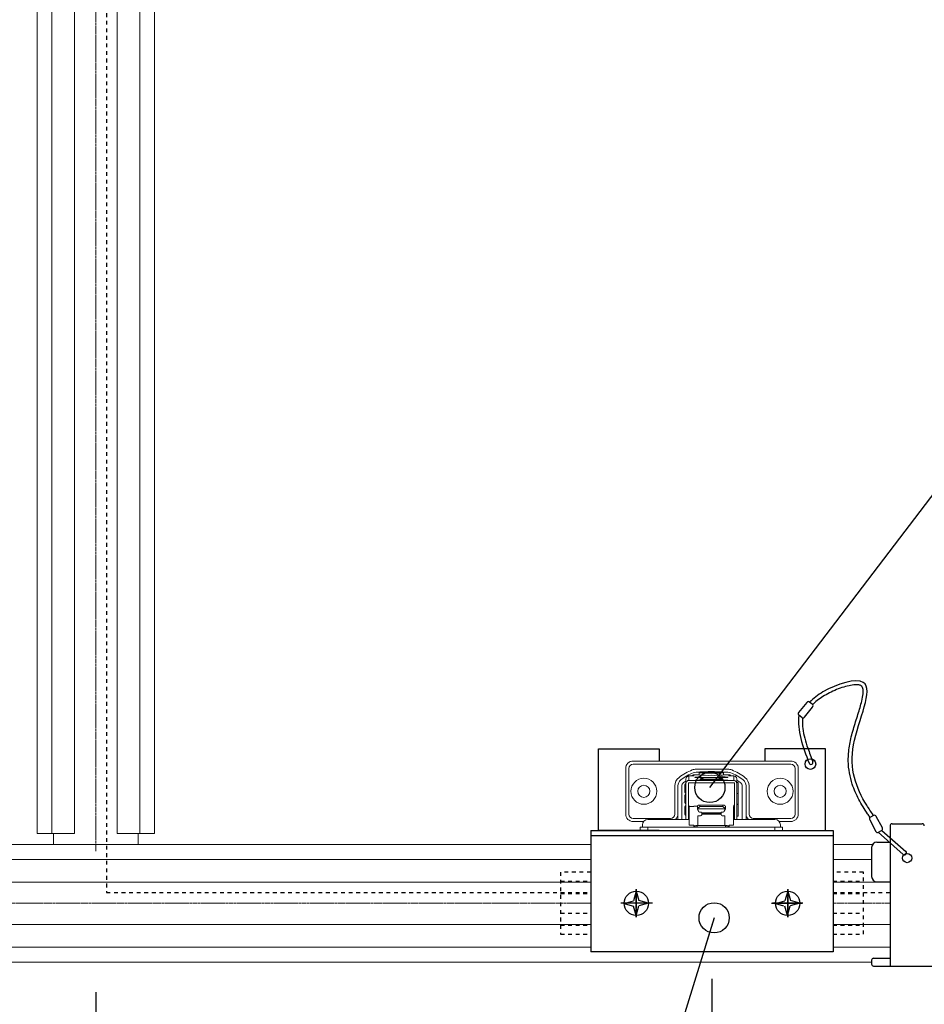
# Model space of a CAD drawing. Units: millimetres. Extents: x 13218 to 17900, y 45668 to 49091.
# Drawn here: x 16205 to 16504, y 47360 to 47686 of the extents above; entities that cross this region are included whole.
import ezdxf

# ---------------------------------------------------------------- set-up
doc = ezdxf.new("R2010")
doc.units = ezdxf.units.MM
for name, pattern in [('CENTER1', [10, 6.25, -1.25, 1.25, -1.25]), ('CENTER2', [2.3, 2, -0.1, 0.1, -0.1]), ('DASHED1', [2.5, 1.25, -1.25])]:
    doc.linetypes.add(name, pattern=pattern)
for name, color, linetype, lineweight in [('UBバー', 161, 'Continuous', 9), ('基準線', 1, 'CENTER1', 5), ('寸法', 4, 'Continuous', 9)]:
    doc.layers.add(name, color=color, linetype=linetype, lineweight=lineweight)
doc.layers.add('UBパネル', color=170, linetype='Continuous')
doc.layers.add('点検口部材', color=151, linetype='Continuous')
doc.styles.add('KCADTEXTSTANDARD', font='txt.shx', dxfattribs={"bigfont": 'bigfont.shx'})
doc.dimstyles.new('ISO-25', dxfattribs={"dimtxt": 25, "dimasz": 12, "dimexe": 5, "dimexo": 10, "dimgap": 3, "dimtad": 1, "dimdsep": 46, "dimtxsty": 'Standard', "dimblk": 'OPEN30', "dimcen": 2.5, "dimadec": 0, "dimazin": 0, "dimtfac": 1, "dimtmove": 1, "dimatfit": 3, "dimldrblk": 'DOT', "dimfxl": 1, "dimarcsym": 0})

# ---------------------------------------------------------------- blocks, each defined once
blk = doc.blocks.new('DOT', base_point=(67.931, 38.862))
blk.add_line((67.931, 38.862), (66.931, 38.862))
blk.add_circle((67.931, 38.862), 0.5)
blk = doc.blocks.new('_Open30')
at = {"color": 0, "linetype": 'ByBlock', "lineweight": -2}
for p, q in [((-1, 0.268), (0, 0)), ((0, 0), (-1, -0.268)), ((0, 0), (-1, 0))]:
    blk.add_line(p, q, dxfattribs=at)
blk = doc.blocks.new('*D146')
at = {"layer": 'Defpoints', "color": 0, "transparency": 16777216}
for p in [(16230.18, 47374.34), (17130.18, 47268.19), (17130.18, 47078.53)]:
    blk.add_point(p, dxfattribs=at)
at = {"layer": '寸法', "color": 0, "lineweight": -2, "transparency": 16777216}
for p, q in [((16230.18, 47364.34), (16230.18, 47073.53)), ((17130.18, 47258.19), (17130.18, 47073.53)), ((16242.18, 47078.53), (17118.18, 47078.53))]:
    blk.add_line(p, q, dxfattribs=at)
at = {"layer": '寸法', "color": 0, "lineweight": -2, "transparency": 16777216, "xscale": 12, "yscale": 12, "zscale": 12, "rotation": 180}
blk.add_blockref('_Open30', (16230.18, 47078.53), dxfattribs=at)
at = {"layer": '寸法', "color": 0, "lineweight": -2, "transparency": 16777216, "xscale": 12, "yscale": 12, "zscale": 12}
blk.add_blockref('_Open30', (17130.18, 47078.53), dxfattribs=at)
at = {"layer": '寸法', "color": 0, "transparency": 16777216, "insert": (16680.18, 47094.03), "char_height": 25, "attachment_point": 5, "style": 'KCADTEXTSTANDARD'}
blk.add_mtext('900', dxfattribs=at)
blk = doc.blocks.new('_Dot')
at = {"color": 0, "linetype": 'ByBlock', "lineweight": -2}
blk.add_line((-0.5, 0), (-1, 0), dxfattribs=at)
at = {"color": 0, "linetype": 'ByBlock', "const_width": 0.5}
blk.add_lwpolyline([(-0.25, 0, 1), (0.25, 0, 1)], format="xyb", close=True, dxfattribs=at)
blk = doc.blocks.new('*D151')
at = {"layer": 'Defpoints', "color": 0, "transparency": 16777216}
for p in [(16433.68, 47378.78), (16230.18, 47374.34), (16433.68, 47133)]:
    blk.add_point(p, dxfattribs=at)
at = {"layer": '寸法', "color": 0, "lineweight": -2, "transparency": 16777216}
for p, q in [((16433.68, 47368.78), (16433.68, 47128)), ((16230.18, 47364.34), (16230.18, 47128)), ((16242.18, 47133), (16421.68, 47133))]:
    blk.add_line(p, q, dxfattribs=at)
at = {"layer": '寸法', "color": 0, "lineweight": -2, "transparency": 16777216, "xscale": 12, "yscale": 12, "zscale": 12, "rotation": 180}
blk.add_blockref('_Open30', (16230.18, 47133), dxfattribs=at)
at = {"layer": '寸法', "color": 0, "lineweight": -2, "transparency": 16777216, "xscale": 12, "yscale": 12, "zscale": 12}
blk.add_blockref('_Open30', (16433.68, 47133), dxfattribs=at)
at = {"layer": '寸法', "color": 0, "transparency": 16777216, "insert": (16331.93, 47148.5), "char_height": 25, "attachment_point": 5, "style": 'KCADTEXTSTANDARD'}
blk.add_mtext('203.5', dxfattribs=at)
blk = doc.blocks.new('*D152')
at = {"layer": 'Defpoints', "color": 0, "transparency": 16777216}
for p in [(16433.68, 47378.78), (16926.68, 47378.78), (16926.68, 47133)]:
    blk.add_point(p, dxfattribs=at)
at = {"layer": '寸法', "color": 0, "lineweight": -2, "transparency": 16777216}
for p, q in [((16433.68, 47368.78), (16433.68, 47128)), ((16926.68, 47368.78), (16926.68, 47128)), ((16445.68, 47133), (16914.68, 47133))]:
    blk.add_line(p, q, dxfattribs=at)
at = {"layer": '寸法', "color": 0, "lineweight": -2, "transparency": 16777216, "xscale": 12, "yscale": 12, "zscale": 12, "rotation": 180}
blk.add_blockref('_Open30', (16433.68, 47133), dxfattribs=at)
at = {"layer": '寸法', "color": 0, "lineweight": -2, "transparency": 16777216, "xscale": 12, "yscale": 12, "zscale": 12}
blk.add_blockref('_Open30', (16926.68, 47133), dxfattribs=at)
at = {"layer": '寸法', "color": 0, "transparency": 16777216, "insert": (16680.18, 47148.5), "char_height": 25, "attachment_point": 5, "style": 'KCADTEXTSTANDARD'}
blk.add_mtext('493', dxfattribs=at)

msp = doc.modelspace()

# ---------------------------------------------------------------- linework, layer by layer
at = {"layer": 'UBバー', "color": 0}
for p, q in [((16210.763, 47416.766), (16210.763, 48270.744)), ((16215.676, 47416.766), (16215.676, 48270.744)), ((16223.176, 47416.766), (16223.176, 48270.744)), ((16237.176, 47416.766), (16237.176, 48270.744)), ((16244.676, 47416.766), (16244.676, 48270.744)), ((16249.602, 47416.766), (16249.602, 48270.744)), ((16393.683, 47413.174), (16075.808, 47413.174)), ((16486.731, 47413.174), (16473.683, 47413.174)), ((16393.683, 47408.248), (16075.808, 47408.248)), ((16486.403, 47408.248), (16473.683, 47408.248)), ((16393.683, 47400.748), (16075.808, 47400.748)), ((16492.495, 47400.748), (16473.683, 47400.748)), ((16393.683, 47386.748), (16075.808, 47386.748)), ((16492.495, 47386.748), (16473.683, 47386.748)), ((16393.683, 47379.248), (16075.808, 47379.248)), ((16492.495, 47379.248), (16473.683, 47379.248)), ((16486.403, 47374.336), (16075.808, 47374.336))]:
    msp.add_line(p, q, dxfattribs=at)
at = {"layer": 'UBバー', "color": 0, "ltscale": 0.1}
for p, q in [((16210.763, 47416.766), (16223.176, 47416.766)), ((16237.176, 47416.766), (16249.602, 47416.766))]:
    msp.add_line(p, q, dxfattribs=at)
msp.add_lwpolyline([(16237.176, 47416.766), (16244.183, 47416.766), (16244.183, 47413.174), (16216.183, 47413.174), (16216.183, 47416.766), (16223.176, 47416.766)], dxfattribs=at)
at = {"layer": 'UBパネル', "color": 0, "linetype": 'DASHED1'}
for points in [[(16393.683, 48290.255), (16233.683, 48290.255), (16233.683, 47397.255), (16393.683, 47397.255)], [(16473.683, 47397.255), (16492.495, 47397.255)]]:
    msp.add_lwpolyline(points, dxfattribs=at)
at = {"layer": '基準線', "color": 0, "ltscale": 0.1}
for p, q in [((16230.183, 47410.904), (16230.183, 48279.248)), ((16393.683, 47393.755), (16075.808, 47393.755)), ((16492.495, 47393.755), (16473.683, 47393.755))]:
    msp.add_line(p, q, dxfattribs=at)
at = {"layer": '点検口部材', "color": 0}
for p, q in [((16464.996, 47460.107), (16462.302, 47456.751)), ((16466.825, 47459.476), (16465.914, 47460.207)), ((16463.314, 47455.102), (16462.402, 47455.833)), ((16464.231, 47455.202), (16466.926, 47458.558)), ((16485.764, 47421.303), (16487.754, 47417.487)), ((16487.078, 47422.724), (16486.041, 47422.184)), ((16489.948, 47418.631), (16487.958, 47422.447)), ((16493.148, 47419.99), (16503.157, 47419.99)), ((16393.683, 47417.73), (16473.683, 47417.73)), ((16393.683, 47417.73), (16393.683, 47377.73)), ((16473.683, 47417.73), (16473.683, 47377.73)), ((16488.602, 47417.194), (16496.784, 47409.882)), ((16488.634, 47417.21), (16489.671, 47417.75)), ((16489.786, 47417.827), (16497.688, 47410.893)), ((16492.495, 47419.337), (16492.495, 47372.99)), ((16393.683, 47416.13), (16473.683, 47416.13)), ((16488.144, 47413.897), (16492.495, 47413.897)), ((16486.403, 47412.157), (16486.403, 47402.583)), ((16488.144, 47400.842), (16492.495, 47400.842)), ((16408.683, 47397.73), (16407.798, 47394.584)), ((16408.683, 47397.73), (16409.561, 47394.608)), ((16458.683, 47397.73), (16457.798, 47394.584)), ((16458.683, 47397.73), (16459.561, 47394.608)), ((16404.651, 47393.698), (16407.798, 47394.584)), ((16404.651, 47393.698), (16407.336, 47392.943)), ((16412.683, 47393.73), (16409.536, 47392.845)), ((16412.683, 47393.73), (16409.561, 47394.608)), ((16454.651, 47393.698), (16457.798, 47394.584)), ((16454.651, 47393.698), (16457.336, 47392.943)), ((16462.683, 47393.73), (16459.536, 47392.845)), ((16462.683, 47393.73), (16459.561, 47394.608)), ((16407.336, 47392.943), (16407.773, 47392.82)), ((16408.651, 47389.698), (16407.773, 47392.82)), ((16408.651, 47389.698), (16409.536, 47392.845)), ((16458.651, 47389.698), (16457.773, 47392.82)), ((16458.651, 47389.698), (16459.536, 47392.845)), ((16473.683, 47377.73), (16393.683, 47377.73)), ((16486.403, 47374.948), (16486.403, 47373.643)), ((16487.056, 47375.601), (16492.495, 47375.601)), ((16487.056, 47372.99), (16509.25, 47372.99))]:
    msp.add_line(p, q, dxfattribs=at)
at = {"layer": '点検口部材', "color": 0, "linetype": 'Continuous', "lineweight": 5}
for p, q in [((16407.683, 47440.73), (16459.683, 47440.73)), ((16459.683, 47439.73), (16407.683, 47439.73)), ((16405.183, 47423.23), (16405.183, 47438.23)), ((16406.183, 47438.23), (16406.183, 47423.23)), ((16426.715, 47435.786), (16427.272, 47436.064)), ((16427.272, 47435.789), (16427.272, 47436.064)), ((16427.719, 47435.895), (16427.719, 47436.17)), ((16429.483, 47436.181), (16427.883, 47436.181)), ((16427.883, 47436.177), (16427.883, 47436.181)), ((16427.883, 47436.181), (16427.883, 47436.181)), ((16427.883, 47436.181), (16429.483, 47436.181)), ((16428.429, 47438.03), (16438.936, 47438.03)), ((16429.689, 47437.03), (16428.429, 47437.03)), ((16429.483, 47436.823), (16429.483, 47436.123)), ((16429.784, 47437.125), (16429.484, 47436.826)), ((16429.983, 47436.071), (16429.983, 47435.259)), ((16431.483, 47437.136), (16431.483, 47437.109)), ((16432.679, 47437.136), (16431.483, 47437.136)), ((16431.496, 47437.109), (16431.483, 47437.136)), ((16431.483, 47437.109), (16432.682, 47437.109)), ((16432.679, 47437.136), (16432.983, 47437.144)), ((16432.682, 47437.109), (16432.679, 47437.136)), ((16432.983, 47437.101), (16432.682, 47437.109)), ((16433.983, 47437.176), (16432.983, 47437.176)), ((16432.983, 47437.176), (16432.983, 47437.144)), ((16432.992, 47437.069), (16432.983, 47437.176)), ((16432.983, 47437.144), (16432.989, 47437.069)), ((16432.983, 47437.101), (16432.983, 47437.069)), ((16432.986, 47437.069), (16432.983, 47437.101)), ((16432.983, 47437.069), (16433.983, 47437.069)), ((16433.974, 47437.069), (16433.983, 47437.176)), ((16433.976, 47437.069), (16433.983, 47437.144)), ((16433.983, 47437.101), (16433.98, 47437.069)), ((16433.983, 47437.144), (16433.983, 47437.176)), ((16433.983, 47437.144), (16434.284, 47437.136)), ((16434.286, 47437.109), (16433.983, 47437.101)), ((16433.983, 47437.069), (16433.983, 47437.101)), ((16434.284, 47437.136), (16434.282, 47437.109)), ((16435.483, 47437.136), (16434.284, 47437.136)), ((16434.286, 47437.109), (16435.483, 47437.109)), ((16435.47, 47437.109), (16435.483, 47437.136)), ((16435.483, 47437.109), (16435.483, 47437.136)), ((16436.983, 47435.259), (16436.983, 47436.071)), ((16437.481, 47436.826), (16437.181, 47437.125)), ((16438.936, 47437.03), (16437.277, 47437.03)), ((16437.483, 47436.123), (16437.483, 47436.823)), ((16439.083, 47436.181), (16437.483, 47436.181)), ((16437.483, 47436.181), (16439.083, 47436.181)), ((16439.083, 47436.177), (16439.083, 47436.181)), ((16439.083, 47436.181), (16439.083, 47436.181)), ((16439.247, 47435.895), (16439.247, 47436.17)), ((16439.694, 47435.789), (16439.694, 47436.064)), ((16439.694, 47436.064), (16440.25, 47435.786)), ((16461.183, 47423.23), (16461.183, 47438.23)), ((16462.183, 47438.23), (16462.183, 47423.23)), ((16424.673, 47432.881), (16424.673, 47430.381)), ((16425.073, 47433.281), (16425.073, 47429.981)), ((16425.083, 47432.881), (16425.073, 47432.881)), ((16425.083, 47434.897), (16425.083, 47434.898)), ((16425.083, 47434.87), (16425.083, 47434.897)), ((16425.083, 47434.802), (16425.083, 47434.87)), ((16425.083, 47433.319), (16425.083, 47434.802)), ((16425.083, 47426.119), (16425.083, 47433.319)), ((16427.275, 47435.791), (16425.867, 47435.778)), ((16425.883, 47433.514), (16441.083, 47433.514)), ((16425.883, 47426.119), (16425.883, 47433.514)), ((16426.083, 47434.319), (16426.083, 47435.802)), ((16426.083, 47434.319), (16440.883, 47434.319)), ((16429.727, 47434.434), (16428.993, 47434.434)), ((16428.993, 47434.434), (16428.993, 47434.386)), ((16428.993, 47434.386), (16430.57, 47434.386)), ((16429.086, 47434.41), (16429.073, 47434.386)), ((16429.727, 47434.414), (16429.239, 47434.414)), ((16429.239, 47434.406), (16429.727, 47434.406)), ((16429.239, 47434.406), (16429.239, 47434.386)), ((16429.727, 47434.437), (16429.727, 47434.434)), ((16429.727, 47434.437), (16429.757, 47434.386)), ((16429.727, 47434.434), (16429.754, 47434.386)), ((16429.727, 47434.406), (16429.727, 47434.414)), ((16429.727, 47434.414), (16429.744, 47434.386)), ((16429.727, 47434.406), (16429.739, 47434.386)), ((16430.57, 47434.442), (16429.913, 47434.442)), ((16429.913, 47434.442), (16429.913, 47434.386)), ((16429.983, 47435.1), (16429.983, 47434.98)), ((16430.483, 47434.695), (16430.483, 47434.655)), ((16430.57, 47434.442), (16430.57, 47434.386)), ((16430.756, 47434.437), (16430.728, 47434.389)), ((16430.756, 47434.391), (16430.756, 47434.437)), ((16430.816, 47434.437), (16430.816, 47434.391)), ((16430.816, 47434.437), (16430.844, 47434.389)), ((16431.555, 47434.442), (16431.002, 47434.442)), ((16431.002, 47434.442), (16431.002, 47434.386)), ((16431.002, 47434.386), (16431.755, 47434.386)), ((16432.002, 47435.22), (16431.439, 47435.214)), ((16431.439, 47435.197), (16431.439, 47435.214)), ((16431.555, 47434.442), (16431.555, 47434.386)), ((16431.741, 47434.437), (16431.712, 47434.386)), ((16431.741, 47434.429), (16431.718, 47434.386)), ((16431.933, 47434.439), (16431.741, 47434.429)), ((16431.741, 47434.429), (16431.741, 47434.437)), ((16431.8, 47435.188), (16432.362, 47435.194)), ((16431.925, 47434.389), (16432.276, 47434.41)), ((16431.933, 47434.439), (16431.958, 47434.391)), ((16432.002, 47435.19), (16432.002, 47435.22)), ((16432.451, 47434.442), (16432.101, 47434.442)), ((16432.101, 47434.442), (16432.101, 47434.4)), ((16432.276, 47434.41), (16432.626, 47434.389)), ((16432.309, 47435.264), (16432.514, 47435.249)), ((16432.399, 47435.258), (16432.399, 47435.27)), ((16432.451, 47434.442), (16432.451, 47434.4)), ((16432.567, 47435.195), (16432.567, 47435.241)), ((16432.618, 47434.439), (16432.593, 47434.391)), ((16432.81, 47434.429), (16432.618, 47434.439)), ((16432.797, 47434.386), (16433.549, 47434.386)), ((16432.81, 47434.437), (16432.81, 47434.429)), ((16432.81, 47434.437), (16432.84, 47434.386)), ((16432.81, 47434.429), (16432.833, 47434.386)), ((16433.549, 47434.442), (16432.996, 47434.442)), ((16432.996, 47434.442), (16432.996, 47434.386)), ((16433.07, 47435.192), (16433.07, 47435.277)), ((16433.501, 47435.259), (16433.295, 47435.274)), ((16433.295, 47435.188), (16433.295, 47435.274)), ((16433.465, 47435.18), (16433.67, 47435.165)), ((16433.501, 47435.178), (16433.501, 47435.259)), ((16433.549, 47434.442), (16433.549, 47434.386)), ((16433.709, 47434.389), (16433.735, 47434.432)), ((16433.735, 47434.391), (16433.735, 47434.432)), ((16433.735, 47434.432), (16434.486, 47434.389)), ((16434.445, 47434.442), (16433.84, 47434.442)), ((16433.84, 47434.442), (16433.84, 47434.426)), ((16434.399, 47435.198), (16434.399, 47435.166)), ((16434.445, 47434.442), (16434.445, 47434.391)), ((16434.656, 47435.175), (16434.451, 47435.19)), ((16434.451, 47435.167), (16434.451, 47435.19)), ((16434.614, 47434.44), (16434.586, 47434.387)), ((16435.166, 47435.251), (16434.604, 47435.245)), ((16434.604, 47435.212), (16434.604, 47435.245)), ((16434.72, 47434.433), (16434.614, 47434.44)), ((16434.654, 47434.386), (16435.741, 47434.386)), ((16434.656, 47435.171), (16434.656, 47435.175)), ((16434.72, 47434.433), (16434.703, 47434.386)), ((16435.675, 47434.433), (16434.72, 47434.433)), ((16434.964, 47435.219), (16435.526, 47435.224)), ((16435.054, 47434.414), (16435.028, 47434.386)), ((16435.054, 47434.414), (16435.198, 47434.406)), ((16435.341, 47434.414), (16435.054, 47434.414)), ((16435.166, 47435.221), (16435.166, 47435.251)), ((16435.198, 47434.406), (16435.341, 47434.414)), ((16435.198, 47434.406), (16435.198, 47434.386)), ((16435.341, 47434.414), (16435.367, 47434.386)), ((16435.409, 47435.223), (16435.409, 47435.248)), ((16435.654, 47435.228), (16435.654, 47435.23)), ((16435.781, 47434.44), (16435.675, 47434.433)), ((16435.675, 47434.433), (16435.692, 47434.386)), ((16435.781, 47434.44), (16435.809, 47434.387)), ((16435.909, 47434.389), (16436.657, 47434.432)), ((16436.555, 47434.442), (16435.95, 47434.442)), ((16435.95, 47434.442), (16435.95, 47434.391)), ((16436.483, 47434.655), (16436.483, 47434.695)), ((16436.555, 47434.442), (16436.555, 47434.426)), ((16436.657, 47434.432), (16436.657, 47434.427)), ((16436.661, 47434.426), (16436.657, 47434.432)), ((16438.676, 47434.442), (16436.843, 47434.442)), ((16436.843, 47434.442), (16436.843, 47434.422)), ((16436.843, 47434.422), (16437.768, 47434.422)), ((16436.983, 47434.98), (16436.983, 47435.1)), ((16437.768, 47434.422), (16437.768, 47434.391)), ((16437.768, 47434.422), (16437.787, 47434.389)), ((16437.954, 47434.386), (16438.676, 47434.386)), ((16438.676, 47434.442), (16438.676, 47434.386)), ((16438.862, 47434.437), (16438.834, 47434.389)), ((16438.862, 47434.391), (16438.862, 47434.437)), ((16441.099, 47435.778), (16439.691, 47435.791)), ((16440.883, 47434.319), (16440.883, 47435.802)), ((16441.083, 47433.514), (16441.083, 47426.119)), ((16441.883, 47434.898), (16441.883, 47434.897)), ((16441.883, 47434.87), (16441.883, 47434.897)), ((16441.883, 47434.802), (16441.883, 47434.87)), ((16441.883, 47433.319), (16441.883, 47434.802)), ((16442.383, 47433.581), (16441.883, 47433.581)), ((16441.883, 47426.119), (16441.883, 47433.319)), ((16442.383, 47429.972), (16442.383, 47433.581)), ((16421.433, 47423.23), (16421.433, 47432.54)), ((16422.433, 47432.54), (16422.433, 47423.23)), ((16423.733, 47432.54), (16423.733, 47421.43)), ((16425.073, 47430.381), (16425.083, 47430.381)), ((16442.383, 47429.972), (16441.883, 47429.972)), ((16442.383, 47429.972), (16442.383, 47426.472)), ((16443.633, 47421.43), (16443.633, 47432.54)), ((16444.933, 47423.23), (16444.933, 47432.54)), ((16445.933, 47432.54), (16445.933, 47423.23)), ((16424.683, 47429.422), (16424.683, 47427.022)), ((16429.661, 47426.024), (16429.661, 47426.202)), ((16429.661, 47426.202), (16437.305, 47426.202)), ((16437.305, 47426.024), (16437.305, 47426.202)), ((16441.883, 47426.472), (16442.383, 47426.472)), ((16442.383, 47426.379), (16441.883, 47426.379)), ((16442.383, 47422.479), (16442.383, 47426.379)), ((16422.433, 47423.23), (16422.433, 47421.43)), ((16424.673, 47425.679), (16424.673, 47423.179)), ((16425.073, 47426.079), (16425.073, 47422.779)), ((16425.083, 47425.679), (16425.073, 47425.679)), ((16425.073, 47423.179), (16425.083, 47423.179)), ((16425.083, 47423.12), (16425.083, 47426.119)), ((16425.083, 47422.111), (16425.083, 47423.12)), ((16425.883, 47426.119), (16426.083, 47426.119)), ((16425.883, 47423.12), (16425.883, 47426.119)), ((16425.883, 47423.12), (16426.083, 47423.32)), ((16425.883, 47422.111), (16425.883, 47423.12)), ((16426.083, 47426.119), (16426.083, 47423.32)), ((16426.133, 47425.929), (16426.083, 47425.929)), ((16426.083, 47423.32), (16426.083, 47422.23)), ((16426.083, 47422.929), (16426.133, 47422.929)), ((16426.133, 47425.616), (16426.133, 47425.686)), ((16426.133, 47425.606), (16426.133, 47425.616)), ((16426.133, 47425.606), (16426.133, 47424.364)), ((16426.133, 47423.552), (16426.133, 47424.364)), ((16426.133, 47420.718), (16426.133, 47423.552)), ((16427.633, 47425.736), (16426.134, 47425.736)), ((16427.633, 47425.736), (16427.633, 47425.866)), ((16428.909, 47425.866), (16427.633, 47425.866)), ((16428.861, 47425.866), (16428.861, 47425.056)), ((16438.098, 47424.982), (16428.868, 47424.982)), ((16428.868, 47424.976), (16428.881, 47424.865)), ((16428.881, 47424.865), (16428.937, 47424.744)), ((16438.079, 47424.985), (16428.886, 47424.985)), ((16429.251, 47426.119), (16428.92, 47425.874)), ((16428.98, 47424.741), (16428.993, 47424.623)), ((16428.993, 47424.623), (16429.05, 47424.503)), ((16429.093, 47424.5), (16429.106, 47424.382)), ((16429.106, 47424.382), (16429.162, 47424.261)), ((16429.205, 47424.258), (16429.218, 47424.141)), ((16429.218, 47424.141), (16429.274, 47424.02)), ((16429.661, 47426.024), (16429.661, 47425.738)), ((16429.661, 47425.738), (16437.305, 47425.738)), ((16429.807, 47423.809), (16430.083, 47423.809)), ((16430.283, 47423.776), (16430.283, 47423.778)), ((16430.283, 47423.658), (16430.283, 47423.776)), ((16436.683, 47423.658), (16430.283, 47423.658)), ((16430.283, 47423.295), (16430.283, 47423.658)), ((16430.283, 47423.295), (16436.683, 47423.295)), ((16430.283, 47423.174), (16430.283, 47423.295)), ((16436.683, 47423.174), (16430.283, 47423.174)), ((16430.283, 47422.984), (16430.283, 47423.174)), ((16436.683, 47423.776), (16436.683, 47423.778)), ((16436.683, 47423.658), (16436.683, 47423.776)), ((16436.683, 47423.295), (16436.683, 47423.658)), ((16436.683, 47423.295), (16436.683, 47423.174)), ((16436.683, 47422.984), (16436.683, 47423.174)), ((16436.883, 47423.809), (16437.158, 47423.809)), ((16437.305, 47425.738), (16437.305, 47426.024)), ((16437.691, 47424.02), (16437.747, 47424.141)), ((16438.046, 47425.874), (16437.715, 47426.119)), ((16437.747, 47424.141), (16437.761, 47424.258)), ((16437.804, 47424.261), (16437.86, 47424.382)), ((16437.86, 47424.382), (16437.873, 47424.5)), ((16437.916, 47424.503), (16437.972, 47424.623)), ((16437.972, 47424.623), (16437.985, 47424.741)), ((16438.028, 47424.744), (16438.085, 47424.865)), ((16438.085, 47424.865), (16438.097, 47424.976)), ((16438.105, 47425.056), (16438.105, 47425.783)), ((16438.105, 47425.08), (16438.133, 47425.08)), ((16440.883, 47425.929), (16440.833, 47425.929)), ((16440.833, 47425.686), (16440.833, 47425.6)), ((16440.833, 47425.6), (16440.833, 47425.59)), ((16440.833, 47425.59), (16440.833, 47424.364)), ((16440.833, 47424.364), (16440.833, 47423.552)), ((16440.833, 47420.718), (16440.833, 47423.552)), ((16440.833, 47422.929), (16440.883, 47422.929)), ((16440.883, 47426.119), (16441.083, 47426.119)), ((16440.883, 47423.32), (16440.883, 47426.119)), ((16440.883, 47423.32), (16441.083, 47423.12)), ((16440.883, 47422.23), (16440.883, 47423.32)), ((16441.083, 47426.119), (16441.083, 47423.12)), ((16441.083, 47423.12), (16441.083, 47422.111)), ((16441.883, 47423.12), (16441.883, 47426.119)), ((16441.883, 47422.111), (16441.883, 47423.12)), ((16444.933, 47421.43), (16444.933, 47423.23)), ((16407.683, 47421.73), (16419.933, 47421.73)), ((16411.058, 47420.73), (16407.683, 47420.73)), ((16412.483, 47421.43), (16426.133, 47421.43)), ((16425.083, 47421.43), (16425.083, 47422.111)), ((16425.883, 47422.111), (16426.083, 47422.23)), ((16425.883, 47421.43), (16425.883, 47422.111)), ((16426.083, 47422.23), (16426.083, 47421.43)), ((16426.133, 47419.53), (16426.133, 47420.718)), ((16429.033, 47422.61), (16429.033, 47419.424)), ((16429.033, 47422.61), (16429.883, 47422.61)), ((16437.083, 47422.61), (16437.933, 47422.61)), ((16437.933, 47419.424), (16437.933, 47422.61)), ((16440.833, 47421.43), (16454.483, 47421.43)), ((16440.833, 47419.53), (16440.833, 47420.718)), ((16440.883, 47422.23), (16441.083, 47422.111)), ((16440.883, 47421.43), (16440.883, 47422.23)), ((16441.083, 47422.111), (16441.083, 47421.43)), ((16441.883, 47422.479), (16442.383, 47422.479)), ((16441.883, 47421.43), (16441.883, 47422.111)), ((16447.433, 47421.73), (16459.683, 47421.73)), ((16447.433, 47421.73), (16447.433, 47421.43)), ((16459.683, 47420.73), (16455.908, 47420.73)), ((16409.983, 47418.93), (16409.983, 47417.73)), ((16409.983, 47418.93), (16412.483, 47418.93)), ((16409.983, 47417.73), (16412.483, 47417.73)), ((16410.683, 47419.63), (16410.683, 47418.93)), ((16412.483, 47418.93), (16412.483, 47417.73)), ((16412.483, 47418.93), (16454.483, 47418.93)), ((16412.483, 47417.73), (16454.483, 47417.73)), ((16426.133, 47419.53), (16427.633, 47419.53)), ((16427.633, 47419.177), (16427.633, 47419.53)), ((16427.633, 47418.969), (16427.633, 47419.177)), ((16427.633, 47418.969), (16428.833, 47418.969)), ((16427.633, 47418.945), (16427.633, 47418.969)), ((16427.633, 47418.945), (16428.833, 47418.945)), ((16428.833, 47419.429), (16428.833, 47419.421)), ((16428.833, 47418.969), (16428.833, 47419.421)), ((16428.833, 47418.945), (16428.833, 47418.969)), ((16437.933, 47419.424), (16429.033, 47419.424)), ((16438.133, 47419.421), (16438.133, 47419.429)), ((16438.133, 47418.969), (16438.133, 47419.421)), ((16438.133, 47418.969), (16439.333, 47418.969)), ((16438.133, 47418.945), (16438.133, 47418.969)), ((16438.133, 47418.945), (16439.333, 47418.945)), ((16439.333, 47419.53), (16439.333, 47419.177)), ((16439.333, 47419.53), (16440.833, 47419.53)), ((16439.333, 47418.969), (16439.333, 47419.177)), ((16439.333, 47418.945), (16439.333, 47418.969)), ((16454.483, 47418.93), (16454.483, 47417.73)), ((16454.483, 47418.93), (16456.983, 47418.93)), ((16454.483, 47417.73), (16456.983, 47417.73)), ((16456.283, 47419.63), (16456.283, 47418.93)), ((16456.983, 47418.93), (16456.983, 47417.73))]:
    msp.add_line(p, q, dxfattribs=at)
at = {"layer": '点検口部材', "color": 0, "linetype": 'DASHED1'}
for p, q in [((16383.683, 47401.005), (16393.683, 47401.005)), ((16473.683, 47401.005), (16483.683, 47401.005)), ((16383.683, 47397.005), (16393.683, 47397.005)), ((16473.683, 47397.005), (16483.683, 47397.005)), ((16383.683, 47390.505), (16393.683, 47390.505)), ((16473.683, 47390.505), (16483.683, 47390.505)), ((16383.683, 47386.505), (16393.683, 47386.505)), ((16473.683, 47386.505), (16483.683, 47386.505))]:
    msp.add_line(p, q, dxfattribs=at)
at = {"layer": '点検口部材', "color": 0, "linetype": 'CENTER2', "ltscale": 0.1}
for p, q in [((16408.683, 47398.362), (16408.683, 47389.148)), ((16408.683, 47398.362), (16408.683, 47389.148)), ((16408.683, 47389.098), (16408.683, 47398.312)), ((16458.683, 47398.362), (16458.683, 47389.148)), ((16458.683, 47398.362), (16458.683, 47389.148)), ((16458.683, 47389.123), (16458.683, 47398.337))]:
    msp.add_line(p, q, dxfattribs=at)
at = {"layer": '点検口部材', "color": 0, "ltscale": 0.1}
for p, q in [((16414.012, 47393.73), (16403.574, 47393.73)), ((16414.012, 47393.73), (16403.933, 47393.73)), ((16414.012, 47393.73), (16403.933, 47393.73)), ((16453.354, 47393.73), (16463.432, 47393.73)), ((16453.354, 47393.73), (16463.432, 47393.73)), ((16463.722, 47393.73), (16453.643, 47393.73))]:
    msp.add_line(p, q, dxfattribs=at)
at = {"layer": '点検口部材', "color": 0}
for points in [[(16416.183, 47417.73), (16396.183, 47417.73), (16396.183, 47444.73), (16416.183, 47444.73), (16416.183, 47440.73)], [(16451.183, 47417.73), (16471.183, 47417.73), (16471.183, 47444.73), (16451.183, 47444.73), (16451.183, 47440.73)]]:
    msp.add_lwpolyline(points, dxfattribs=at)
at = {"layer": '点検口部材', "color": 0, "linetype": 'Continuous', "lineweight": 5, "flags": 128}
for points in [[(16433.483, 47437.024), (16434.009, 47437.025), (16434.525, 47437.028), (16435.02, 47437.033), (16435.483, 47437.04), (16435.906, 47437.048), (16436.279, 47437.058), (16436.595, 47437.069), (16436.848, 47437.082), (16437.033, 47437.095), (16437.145, 47437.109), (16437.183, 47437.123), (16437.145, 47437.137), (16437.033, 47437.15), (16436.848, 47437.164), (16436.595, 47437.176), (16436.279, 47437.187), (16435.906, 47437.197), (16435.483, 47437.206), (16435.02, 47437.212), (16434.525, 47437.217), (16434.009, 47437.22), (16433.483, 47437.221), (16432.956, 47437.22), (16432.44, 47437.217), (16431.946, 47437.212), (16431.482, 47437.206), (16431.06, 47437.197), (16430.686, 47437.187), (16430.37, 47437.176), (16430.117, 47437.164), (16429.933, 47437.15), (16429.82, 47437.137), (16429.783, 47437.123), (16429.82, 47437.109), (16429.933, 47437.095), (16430.117, 47437.082), (16430.37, 47437.069), (16430.686, 47437.058), (16431.06, 47437.048), (16431.482, 47437.04), (16431.946, 47437.033), (16432.44, 47437.028), (16432.956, 47437.025), (16433.483, 47437.024)], [(16425.062, 47434.112), (16424.637, 47433.817), (16424.198, 47433.49)], [(16426.083, 47435.802), (16426.999, 47435.854), (16427.719, 47435.895)], [(16428.163, 47435.335), (16428.043, 47435.351), (16427.985, 47435.368), (16428.004, 47435.385), (16428.101, 47435.403), (16428.229, 47435.416)], [(16428.993, 47434.434), (16428.718, 47434.432), (16428.47, 47434.429), (16428.273, 47434.424), (16428.147, 47434.417), (16428.104, 47434.41), (16428.147, 47434.403), (16428.273, 47434.396), (16428.47, 47434.391), (16428.718, 47434.387), (16428.993, 47434.386)], [(16429.239, 47434.414), (16429.18, 47434.414), (16429.131, 47434.413), (16429.098, 47434.411), (16429.086, 47434.41), (16429.098, 47434.408), (16429.131, 47434.407), (16429.18, 47434.406), (16429.239, 47434.406)], [(16430.476, 47434.779), (16430.286, 47434.772), (16430.026, 47434.759), (16429.837, 47434.746), (16429.721, 47434.732), (16429.683, 47434.717), (16429.721, 47434.703), (16429.837, 47434.689), (16430.026, 47434.675), (16430.286, 47434.663), (16430.611, 47434.651), (16430.994, 47434.641), (16431.428, 47434.632), (16431.904, 47434.625), (16432.412, 47434.62), (16432.942, 47434.617), (16433.483, 47434.616), (16434.024, 47434.617), (16434.553, 47434.62), (16435.061, 47434.625), (16435.537, 47434.632), (16435.971, 47434.641), (16436.355, 47434.651), (16436.68, 47434.663), (16436.939, 47434.675), (16437.129, 47434.689), (16437.244, 47434.703), (16437.283, 47434.717), (16437.244, 47434.732), (16437.129, 47434.746), (16436.939, 47434.759), (16436.68, 47434.772), (16436.457, 47434.78)], [(16430.483, 47434.695), (16430.509, 47434.706), (16430.519, 47434.708)], [(16431.314, 47435.211), (16431.289, 47435.219), (16431.311, 47435.228), (16431.38, 47435.236), (16431.493, 47435.244), (16431.65, 47435.251), (16431.845, 47435.258), (16432.075, 47435.264), (16432.336, 47435.269)], [(16432.514, 47435.249), (16432.556, 47435.245), (16432.566, 47435.24), (16432.542, 47435.236), (16432.486, 47435.232), (16432.401, 47435.228), (16432.288, 47435.225), (16432.154, 47435.222), (16432.002, 47435.22)], [(16432.336, 47435.269), (16432.322, 47435.268), (16432.312, 47435.268), (16432.304, 47435.267), (16432.299, 47435.267), (16432.297, 47435.266), (16432.298, 47435.265), (16432.302, 47435.265), (16432.309, 47435.264)], [(16434.451, 47435.19), (16434.409, 47435.194), (16434.4, 47435.198), (16434.423, 47435.203), (16434.479, 47435.207), (16434.565, 47435.211), (16434.677, 47435.214), (16434.812, 47435.217), (16434.964, 47435.219)], [(16435.652, 47435.228), (16435.677, 47435.22), (16435.654, 47435.211), (16435.586, 47435.203), (16435.472, 47435.195), (16435.316, 47435.187), (16435.121, 47435.181), (16434.89, 47435.175), (16434.63, 47435.17)], [(16434.63, 47435.17), (16434.643, 47435.17), (16434.654, 47435.171), (16434.662, 47435.172), (16434.667, 47435.172), (16434.669, 47435.173), (16434.667, 47435.174), (16434.663, 47435.174), (16434.656, 47435.175)], [(16438.412, 47435.437), (16438.448, 47435.435), (16438.693, 47435.419), (16438.865, 47435.403), (16438.961, 47435.385), (16438.98, 47435.368), (16438.922, 47435.351), (16438.795, 47435.334)], [(16440.883, 47435.802), (16439.967, 47435.854), (16439.247, 47435.895)]]:
    msp.add_lwpolyline(points, dxfattribs=at)
at = {"layer": '点検口部材', "color": 0, "linetype": 'DASHED1'}
for points in [[(16393.683, 47404.005), (16383.683, 47404.005), (16383.683, 47383.505), (16393.683, 47383.505)], [(16473.683, 47383.505), (16483.683, 47383.505), (16483.683, 47404.005), (16473.683, 47404.005)]]:
    msp.add_lwpolyline(points, dxfattribs=at)
at = {"layer": '点検口部材', "color": 0}
for centre, radius in [((16466.183, 47439.73), 1.75), ((16498.153, 47408.675), 1.523), ((16408.683, 47393.73), 4), ((16458.683, 47393.73), 4)]:
    msp.add_circle(centre, radius, dxfattribs=at)
at = {"layer": '点検口部材', "color": 0, "linetype": 'Continuous', "lineweight": 5}
for centre, radius in [((16411.183, 47430.73), 4.29), ((16411.183, 47430.73), 2), ((16456.183, 47430.73), 4.29), ((16456.183, 47430.73), 2)]:
    msp.add_circle(centre, radius, dxfattribs=at)
at = {"layer": '点検口部材', "color": 0}
for centre, radius, start, end in [((16465.505, 47459.698), 0.653, 51.24165, 141.24165), ((16466.416, 47458.966), 0.653, 321.24165, 51.24165), ((16462.811, 47456.342), 0.653, 141.24165, 231.24165), ((16463.722, 47455.611), 0.653, 231.24165, 321.24165), ((16466.391, 47440.251), 0.653, 201.26894, 21.26894), ((16486.343, 47421.605), 0.653, 117.53456, 207.53456), ((16487.38, 47422.145), 0.653, 27.53456, 117.53456), ((16493.148, 47419.337), 0.653, 90, 180), ((16503.157, 47419.337), 0.653, 0, 90), ((16488.333, 47417.789), 0.653, 207.53456, 297.53456), ((16489.369, 47418.329), 0.653, 297.53456, 27.53456), ((16488.144, 47412.157), 1.741, 90, 180), ((16497.236, 47410.388), 0.678, 228.21211, 48.73176), ((16488.144, 47402.583), 1.741, 180, 270), ((16487.056, 47374.948), 0.653, 90, 180), ((16487.056, 47373.643), 0.653, 180, 270)]:
    msp.add_arc(centre, radius, start, end, dxfattribs=at)
at = {"layer": '点検口部材', "color": 0, "linetype": 'Continuous', "lineweight": 5}
for centre, radius, start, end in [((16407.683, 47438.23), 2.5, 90, 180), ((16407.683, 47438.23), 1.5, 90, 180), ((16459.683, 47438.23), 2.5, 0, 90), ((16459.683, 47438.23), 1.5, 0, 90), ((16433.683, 47421.23), 17.8, 111.55428, 127.72615), ((16433.683, 47421.23), 16.8, 111.55428, 127.72615), ((16428.429, 47434.53), 3.5, 90, 111.55428), ((16427.719, 47435.169), 1, 97.81759, 116.55608), ((16428.429, 47434.53), 2.5, 90, 111.55428), ((16427.748, 47437.384), 1.214, 268.61373, 276.36599), ((16432.414, 47470.994), 34.994, 265.19543, 271.75055), ((16433.483, 47493.115), 56.432, 265.93679, 274.06321), ((16434.552, 47470.994), 34.994, 268.24945, 274.80457), ((16438.936, 47434.53), 3.5, 68.44572, 90), ((16438.936, 47434.53), 2.5, 68.44572, 90), ((16439.217, 47437.384), 1.214, 263.63401, 271.38627), ((16439.247, 47435.169), 1, 63.44392, 82.18241), ((16433.683, 47421.23), 16.8, 52.27385, 68.44572), ((16433.683, 47421.23), 17.8, 52.27385, 68.44572), ((16424.933, 47432.54), 3.5, 127.72615, 180), ((16424.933, 47432.54), 2.5, 127.72615, 180), ((16424.933, 47432.54), 1.2, 127.72615, 180), ((16425.073, 47432.881), 0.4, 90, 180), ((16431.236, 47483.391), 48.154, 266.34093, 270.14788), ((16430.389, 47403.171), 32.317, 90.72021, 93.83158), ((16429.867, 47432.694), 1.749, 88.47528, 94.57864), ((16430.924, 47428.328), 6.838, 89.60471, 97.91603), ((16430.645, 47439.04), 4.113, 260.73287, 269.61806), ((16430.617, 47434.969), 0.305, 243.87901, 279.06651), ((16430.623, 47434.972), 0.262, 240.65601, 281.54175), ((16430.617, 47432.693), 1.75, 85.42232, 91.52262), ((16430.617, 47436.134), 1.749, 268.47531, 274.57861), ((16432.787, 47478.191), 43.575, 267.20849, 270.27277), ((16433.331, 47484.323), 49.679, 266.93671, 273.62396), ((16430.956, 47432.693), 1.75, 88.4773, 94.57662), ((16430.956, 47436.134), 1.749, 265.42139, 271.52469), ((16431.668, 47438.419), 3.23, 263.66547, 268.02721), ((16431.434, 47433.274), 1.94, 89.84359, 93.56088), ((16431.602, 47432.693), 1.75, 85.42343, 91.52268), ((16433.387, 47489.919), 54.759, 268.14318, 270.4437), ((16431.732, 47441.997), 6.809, 268.99638, 270.56988), ((16431.777, 47437.98), 3.594, 269.63791, 272.35503), ((16432.08, 47430.68), 3.763, 89.68123, 92.23253), ((16432.674, 47415.797), 19.399, 87.66445, 90.92242), ((16433.397, 47366.86), 68.417, 90.27403, 90.83624), ((16432.472, 47430.68), 3.763, 87.76747, 90.31879), ((16432.774, 47437.98), 3.594, 267.64498, 270.36209), ((16432.95, 47432.693), 1.75, 88.47723, 94.57669), ((16433.579, 47380.523), 54.755, 88.14311, 90.44377), ((16433.159, 47432.483), 2.794, 87.19849, 90.08901), ((16434.291, 47454.642), 19.399, 267.66444, 270.92243), ((16433.56, 47429.617), 4.825, 88.42086, 90.13216), ((16433.596, 47436.136), 1.75, 268.47719, 274.57673), ((16433.807, 47437.958), 2.796, 267.19957, 270.08794), ((16433.828, 47429.732), 4.71, 89.85322, 91.64348), ((16433.568, 47503.579), 68.419, 270.27404, 270.83623), ((16434.533, 47456.854), 22.244, 268.55245, 275.02854), ((16434.467, 47430.738), 3.705, 87.72575, 90.33315), ((16434.633, 47438.093), 3.707, 267.72664, 270.33226), ((16435.234, 47428.442), 6.809, 88.99638, 90.56987), ((16435.298, 47432.021), 3.229, 83.66485, 88.02783), ((16435.531, 47437.164), 1.94, 269.84359, 273.56088), ((16435.661, 47485.998), 50.76, 269.98372, 273.54014), ((16435.762, 47438.093), 3.707, 269.66772, 272.27338), ((16435.928, 47430.738), 3.704, 89.6668, 92.27432), ((16436.055, 47428.455), 6.71, 82.05483, 90.31382), ((16436.382, 47438.356), 3.429, 269.68259, 280.09352), ((16436.566, 47429.69), 4.752, 88.38312, 90.14177), ((16436.797, 47436.171), 1.75, 265.42331, 271.52277), ((16436.833, 47429.566), 4.877, 89.87483, 91.55184), ((16436.054, 47386.601), 48.894, 87.23572, 88.91193), ((16437.907, 47436.136), 1.75, 265.42395, 271.52213), ((16438.722, 47432.693), 1.75, 85.42232, 91.52262), ((16438.722, 47436.136), 1.75, 268.47787, 274.57605), ((16433.683, 47421.23), 15.5, 52.27385, 58.05991), ((16442.433, 47432.54), 1.2, 0, 52.27385), ((16442.433, 47432.54), 2.5, 0, 52.27385), ((16442.433, 47432.54), 3.5, 0, 52.27385), ((16425.073, 47430.381), 0.4, 180, 270), ((16425.083, 47429.422), 0.4, 90, 180), ((16425.083, 47427.022), 0.4, 180, 270), ((16429.602, 47425.438), 0.767, 85.64576, 117.29384), ((16437.363, 47425.438), 0.767, 62.70616, 94.35424), ((16407.683, 47423.23), 2.5, 180, 270), ((16407.683, 47423.23), 1.5, 180, 270), ((16419.933, 47423.23), 1.5, 270, 0), ((16419.933, 47423.23), 2.5, 313.94552, 0), ((16425.073, 47425.679), 0.4, 90, 180), ((16425.073, 47423.179), 0.4, 180, 270), ((16429.752, 47424.732), 0.925, 244.19989, 273.455), ((16429.895, 47422.997), 0.388, 268.19882, 358.0775), ((16430.1, 47423.395), 0.414, 67.86435, 92.37383), ((16437.071, 47422.997), 0.388, 181.9225, 271.80118), ((16436.866, 47423.395), 0.414, 87.62634, 112.13548), ((16437.214, 47424.732), 0.925, 266.54508, 295.80012), ((16447.433, 47423.23), 2.5, 180, 226.05448), ((16447.433, 47423.23), 1.5, 180, 270), ((16459.683, 47423.23), 1.5, 270, 0), ((16459.683, 47423.23), 2.5, 270, 0), ((16412.483, 47419.63), 1.8, 90, 180), ((16454.483, 47419.63), 1.8, 0, 90), ((16429.032, 47423.4), 3.976, 267.12222, 270.00516), ((16437.933, 47423.4), 3.976, 269.99484, 272.87778)]:
    msp.add_arc(centre, radius, start, end, dxfattribs=at)
at = {"layer": '点検口部材', "color": 0}
for points, knots in [([(16486.924, 47422.911), (16486.209, 47423.969), (16481.658, 47430.704), (16476.72, 47444.354), (16490.823, 47471.105), (16472.658, 47465.562), (16467.14, 47461.429), (16465.941, 47460.211)], [0, 0, 0, 0, 4.3874416, 27.9187427, 51.8570842, 67.5860666, 73.3905299, 73.3905299, 73.3905299, 73.3905299]), ([(16485.842, 47422.18), (16485.588, 47422.556), (16485.333, 47422.934), (16484.57, 47424.074), (16484.065, 47424.845), (16483.099, 47426.414), (16482.638, 47427.21), (16481.344, 47429.643), (16480.597, 47431.325), (16479.236, 47435.475), (16478.76, 47438.015), (16478.695, 47441.755), (16478.735, 47442.786), (16478.913, 47444.631), (16479.024, 47445.432), (16479.464, 47447.885), (16479.9, 47449.566), (16480.867, 47452.9), (16481.399, 47454.555), (16482.377, 47457.7), (16482.823, 47459.192), (16483.344, 47461.395), (16483.492, 47462.2), (16483.617, 47463.446), (16483.622, 47463.926), (16483.549, 47464.604), (16483.492, 47464.84), (16483.353, 47465.199), (16483.274, 47465.322), (16483.126, 47465.484), (16483.061, 47465.539), (16482.895, 47465.643), (16482.785, 47465.696), (16482.504, 47465.79), (16482.333, 47465.831), (16481.702, 47465.926), (16481.14, 47465.933), (16479.858, 47465.81), (16479.138, 47465.681), (16477.614, 47465.304), (16476.809, 47465.056), (16474.436, 47464.199), (16472.837, 47463.464), (16469.954, 47461.835), (16468.682, 47460.949), (16467.382, 47459.794), (16467.15, 47459.575), (16466.93, 47459.354)], [0, 0, 0, 0, 1.5590251, 1.5590251, 4.6770753, 4.6770753, 7.7951254, 7.7951254, 14.0312258, 14.0312258, 22.4444547, 22.4444547, 25.5345208, 25.5345208, 27.8264112, 27.8264112, 32.410192, 32.410192, 36.9939728, 36.9939728, 41.5777536, 41.5777536, 44.6151227, 44.6151227, 47.0195684, 47.0195684, 48.8312147, 48.8312147, 50.6428609, 50.6428609, 51.8377128, 51.8377128, 53.0325647, 53.0325647, 54.2274165, 54.2274165, 56.8542873, 56.8542873, 59.4811581, 59.4811581, 62.1080289, 62.1080289, 67.1224574, 67.1224574, 72.1368859, 72.1368859, 73.2877262, 73.2877262, 73.2877262, 73.2877262]), ([(16463.607, 47454.968), (16463.607, 47454.968), (16463.582, 47454.741), (16463.521, 47453.362), (16463.572, 47452.412), (16463.964, 47449.374), (16464.57, 47447.192), (16465.842, 47443.483), (16466.413, 47441.992), (16466.999, 47440.488)], [80.3096336, 80.3096336, 80.3096336, 80.3096336, 82.1098404, 82.1098404, 85.7102542, 85.7102542, 93.293212, 93.293212, 98.2419653, 98.2419653, 98.2419653, 98.2419653])]:
    msp.add_open_spline(points, degree=3, knots=knots, dxfattribs=at)
msp.add_open_spline([(16462.402, 47455.833), (16461.655, 47450.924), (16463.654, 47445.482), (16465.782, 47440.014)], degree=3, dxfattribs=at)
at = {"layer": '点検口部材', "color": 0, "linetype": 'Continuous', "lineweight": 5}
for points, knots in [([(16427.719, 47436.17), (16427.697, 47436.17), (16427.654, 47436.169), (16427.606, 47436.163), (16427.583, 47436.16)], [0, 0, 0, 0, 0.4992475, 1, 1, 1, 1]), ([(16439.383, 47436.16), (16439.359, 47436.163), (16439.312, 47436.169), (16439.268, 47436.17), (16439.247, 47436.17)], [0, 0, 0, 0, 0.5007525, 1, 1, 1, 1]), ([(16425.083, 47434.802), (16425.101, 47434.946), (16425.138, 47435.237), (16425.403, 47435.567), (16425.734, 47435.766), (16425.967, 47435.79), (16426.083, 47435.802)], [0, 0, 0, 0, 0.2747802, 0.5553544, 0.7782589, 1, 1, 1, 1]), ([(16425.083, 47433.319), (16425.1, 47433.461), (16425.137, 47433.756), (16425.408, 47434.091), (16425.744, 47434.286), (16425.973, 47434.309), (16426.083, 47434.319)], [0, 0, 0, 0, 0.2703037, 0.562485, 0.7897717, 1, 1, 1, 1]), ([(16427.719, 47435.895), (16427.63, 47435.889), (16427.475, 47435.878), (16427.333, 47435.816), (16427.272, 47435.789)], [0, 0, 0, 0, 0.5686725, 1, 1, 1, 1]), ([(16428.269, 47435.33), (16428.26, 47435.331), (16428.226, 47435.334), (16428.208, 47435.338), (16428.216, 47435.336), (16428.216, 47435.336)], [0, 0, 0, 0, 0.2859044, 0.9822701, 1, 1, 1, 1]), ([(16432.254, 47435.268), (16432.216, 47435.267), (16432.066, 47435.265), (16431.84, 47435.259), (16431.587, 47435.251), (16431.38, 47435.24), (16431.256, 47435.23), (16431.138, 47435.213), (16431.028, 47435.186), (16430.903, 47435.138), (16430.766, 47435.061), (16430.63, 47434.939), (16430.536, 47434.833), (16430.507, 47434.762), (16430.504, 47434.754)], [0, 0, 0, 0, 0.0466282, 0.1872224, 0.3291424, 0.4742659, 0.6308526, 0.6961734, 0.7451708, 0.7937497, 0.8514434, 0.9169831, 0.9916131, 1, 1, 1, 1]), ([(16431.312, 47435.208), (16431.31, 47435.209), (16431.306, 47435.21), (16431.311, 47435.21), (16431.314, 47435.211)], [0, 0, 0, 0, 0.5609869, 1, 1, 1, 1]), ([(16431.613, 47435.189), (16431.602, 47435.189), (16431.58, 47435.19), (16431.564, 47435.19), (16431.557, 47435.191)], [0, 0, 0, 0, 0.5000083, 1, 1, 1, 1]), ([(16432.336, 47435.269), (16432.345, 47435.269), (16432.363, 47435.27), (16432.387, 47435.27), (16432.399, 47435.27)], [0, 0, 0, 0, 0.5000105, 1, 1, 1, 1]), ([(16433.07, 47435.277), (16433.086, 47435.277), (16433.114, 47435.277), (16433.142, 47435.277), (16433.154, 47435.277)], [0, 0, 0, 0, 0.5610035, 1, 1, 1, 1]), ([(16433.693, 47434.44), (16433.694, 47434.423), (16433.694, 47434.397), (16433.694, 47434.371), (16433.695, 47434.369), (16433.695, 47434.367)], [0, 0, 0, 0, 0.500019, 0.7661792, 1, 1, 1, 1]), ([(16433.895, 47435.162), (16433.88, 47435.162), (16433.851, 47435.162), (16433.823, 47435.162), (16433.811, 47435.162)], [0, 0, 0, 0, 0.5610001, 1, 1, 1, 1]), ([(16434.63, 47435.17), (16434.621, 47435.169), (16434.603, 47435.169), (16434.579, 47435.168), (16434.567, 47435.168)], [0, 0, 0, 0, 0.4999745, 1, 1, 1, 1]), ([(16435.353, 47435.25), (16435.364, 47435.25), (16435.386, 47435.249), (16435.401, 47435.248), (16435.409, 47435.248)], [0, 0, 0, 0, 0.4999753, 1, 1, 1, 1]), ([(16435.609, 47435.237), (16435.58, 47435.239), (16435.539, 47435.242), (16435.486, 47435.245), (16435.47, 47435.245)], [0, 0, 0, 0, 0.7100483, 1, 1, 1, 1]), ([(16436.463, 47434.752), (16436.436, 47434.798), (16436.379, 47434.895), (16436.26, 47435.012), (16436.131, 47435.103), (16436.009, 47435.161), (16435.904, 47435.195), (16435.82, 47435.213), (16435.746, 47435.225), (16435.68, 47435.232), (16435.63, 47435.236), (16435.609, 47435.237)], [0, 0, 0, 0, 0.1153789, 0.2439221, 0.3593768, 0.461176, 0.5493909, 0.6331718, 0.7355566, 0.8855742, 1, 1, 1, 1]), ([(16435.654, 47435.23), (16435.656, 47435.23), (16435.66, 47435.229), (16435.654, 47435.228), (16435.652, 47435.228)], [0, 0, 0, 0, 0.5609985, 1, 1, 1, 1]), ([(16438.746, 47435.335), (16438.746, 47435.335), (16438.746, 47435.335), (16438.716, 47435.332), (16438.696, 47435.33)], [0, 0, 0, 0, 0.3469625, 1, 1, 1, 1]), ([(16439.247, 47435.895), (16439.287, 47435.893), (16439.373, 47435.89), (16439.526, 47435.861), (16439.631, 47435.816), (16439.694, 47435.789)], [0, 0, 0, 0, 0.25999841, 0.55886619, 1, 1, 1, 1]), ([(16440.883, 47435.802), (16441.031, 47435.782), (16441.327, 47435.744), (16441.655, 47435.473), (16441.849, 47435.143), (16441.871, 47434.916), (16441.883, 47434.802)], [0, 0, 0, 0, 0.2816518, 0.5641735, 0.7826951, 1, 1, 1, 1]), ([(16440.883, 47434.319), (16441.024, 47434.302), (16441.319, 47434.265), (16441.655, 47433.994), (16441.85, 47433.658), (16441.872, 47433.429), (16441.883, 47433.319)], [0, 0, 0, 0, 0.2702186, 0.5623735, 0.7897015, 1, 1, 1, 1]), ([(16426.134, 47425.736), (16426.134, 47425.727), (16426.133, 47425.711), (16426.133, 47425.694), (16426.133, 47425.686)], [0, 0, 0, 0, 0.5599854, 1, 1, 1, 1]), ([(16428.868, 47425.046), (16428.867, 47425.051), (16428.865, 47425.06), (16428.862, 47425.065), (16428.86, 47425.059), (16428.862, 47425.038), (16428.865, 47425.012), (16428.867, 47424.993), (16428.868, 47424.982)], [0, 0, 0, 0, 0.1504726, 0.283986, 0.4995168, 0.7159675, 0.8496213, 1, 1, 1, 1]), ([(16428.886, 47424.985), (16428.882, 47424.997), (16428.874, 47425.017), (16428.87, 47425.037), (16428.868, 47425.046)], [0, 0, 0, 0, 0.558617, 1, 1, 1, 1]), ([(16428.868, 47424.982), (16428.868, 47424.981), (16428.868, 47424.979), (16428.868, 47424.977), (16428.868, 47424.976)], [0, 0, 0, 0, 0.5599733, 1, 1, 1, 1]), ([(16428.886, 47424.985), (16428.899, 47425.001), (16428.927, 47425.033), (16428.997, 47425.112), (16429.091, 47425.211), (16429.234, 47425.355), (16429.427, 47425.539), (16429.583, 47425.672), (16429.661, 47425.738)], [0, 0, 0, 0, 0.1068368, 0.2239599, 0.354478, 0.5006427, 0.7500625, 1, 1, 1, 1]), ([(16429.319, 47424.017), (16429.323, 47423.995), (16429.331, 47423.955), (16429.344, 47423.916), (16429.349, 47423.899)], [0, 0, 0, 0, 0.5638042, 1, 1, 1, 1]), ([(16437.305, 47425.738), (16437.383, 47425.672), (16437.539, 47425.539), (16437.732, 47425.355), (16437.875, 47425.211), (16437.969, 47425.112), (16438.039, 47425.033), (16438.066, 47425.001), (16438.079, 47424.985)], [0, 0, 0, 0, 0.2504061, 0.4993754, 0.645524, 0.7760346, 0.8931568, 1, 1, 1, 1]), ([(16437.616, 47423.899), (16437.623, 47423.921), (16437.636, 47423.96), (16437.643, 47423.999), (16437.647, 47424.017)], [0, 0, 0, 0, 0.5563174, 1, 1, 1, 1]), ([(16438.098, 47425.046), (16438.095, 47425.035), (16438.09, 47425.014), (16438.083, 47424.994), (16438.079, 47424.985)], [0, 0, 0, 0, 0.5614337, 1, 1, 1, 1]), ([(16438.097, 47424.976), (16438.097, 47424.977), (16438.097, 47424.979), (16438.098, 47424.982), (16438.098, 47424.982)], [0, 0, 0, 0, 0.5599045, 1, 1, 1, 1]), ([(16438.098, 47424.982), (16438.099, 47424.993), (16438.101, 47425.012), (16438.104, 47425.038), (16438.106, 47425.059), (16438.104, 47425.065), (16438.101, 47425.06), (16438.099, 47425.051), (16438.098, 47425.046)], [0, 0, 0, 0, 0.1504694, 0.2839777, 0.4995174, 0.7159675, 0.8496249, 1, 1, 1, 1]), ([(16440.833, 47425.686), (16440.833, 47425.696), (16440.833, 47425.713), (16440.832, 47425.729), (16440.831, 47425.736)], [0, 0, 0, 0, 0.5600188, 1, 1, 1, 1]), ([(16428.833, 47419.421), (16428.716, 47419.417), (16428.471, 47419.407), (16428.145, 47419.372), (16427.865, 47419.319), (16427.67, 47419.252), (16427.645, 47419.201), (16427.633, 47419.177)], [0, 0, 0, 0, 0.1668489, 0.3491589, 0.5432404, 0.7764489, 1, 1, 1, 1]), ([(16439.333, 47419.177), (16439.313, 47419.208), (16439.272, 47419.273), (16438.965, 47419.351), (16438.563, 47419.403), (16438.271, 47419.415), (16438.133, 47419.421)], [0, 0, 0, 0, 0.2868754, 0.582296, 0.8015499, 1, 1, 1, 1])]:
    msp.add_open_spline(points, degree=3, knots=knots, dxfattribs=at)

# ---------------------------------------------------------------- dimensions: what is measured, and where the dimension line sits
at = {"layer": '寸法'}
for base, p1, p2, picture, middle in [((16433.683, 47133.001), (16230.183, 47374.336), (16433.683, 47378.78), '*D151', (16331.933, 47148.501)), ((16926.683, 47133.001), (16433.683, 47378.78), (16926.683, 47378.78), '*D152', (16680.183, 47148.501)), ((17130.183, 47078.526), (16230.183, 47374.336), (17130.183, 47268.193), '*D146', (16680.183, 47094.026))]:
    dim = msp.add_linear_dim(base=base, p1=p1, p2=p2, dimstyle='ISO-25', override={"dimtxsty": 'KCADTEXTSTANDARD'}, dxfattribs=at)
    dim.commit()
    dim.dimension.update_dxf_attribs({"geometry": picture, "text_midpoint": middle})

# ---------------------------------------------------------------- leaders
at = {"layer": '寸法', "annotation_type": 0, "has_hookline": 1}
for points, hookline_direction, text_width in [([(16432.974, 47431.998), (16512.217, 47536.064), (16522.217, 47536.064)], 0, 53.333), ([(16434.397, 47388.93), (16397.809, 47270.005), (16387.809, 47270.005)], 1, 143.333)]:
    msp.add_leader(points, dimstyle='ISO-25', override={"dimtxt": 25, "dimasz": 10, "dimexe": 10, "dimexo": 10, "dimgap": 15, "dimtad": 0, "dimdec": 1, "dimcen": 25, "dimazin": 2, "dimtdec": 1, "dimldrblk": 'Dot', "dimtzin": 0}, dxfattribs=dict(at, hookline_direction=hookline_direction, text_width=text_width))

doc.saveas('drawing.dxf')
